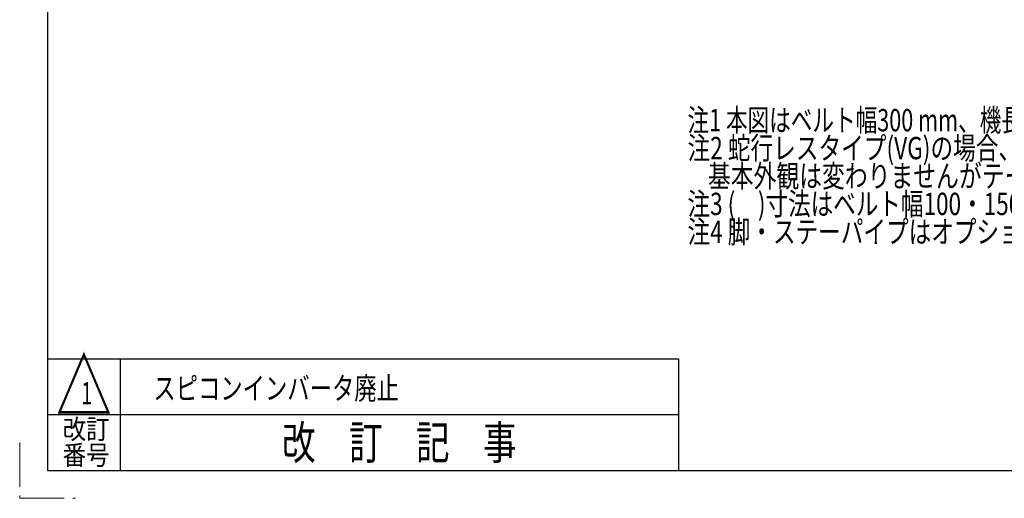
# Model space of a CAD drawing. Units: millimetres. Extents: x -2292 to 2292, y -1544 to 1544.
# Drawn here: x -2292 to -881, y -1544 to -858 of the extents above; entities that cross this region are included whole.
import ezdxf
from ezdxf.enums import TextEntityAlignment as Align

# ---------------------------------------------------------------- set-up
doc = ezdxf.new("R2010")
doc.units = ezdxf.units.MM
doc.header["$LTSCALE"] = 2
doc.linetypes.add('PHANTOM', pattern=[63.5, 31.75, -6.35, 6.35, -6.35, 6.35, -6.35])
doc.layers.add('ZUWAKU', color=7, linetype='Continuous')
doc.styles.add('dcStyle0', font='ＭＳ Ｐゴシック')
doc.styles.add('dcStyle1', font='txt.shx', dxfattribs={"width": 1.2, "bigfont": 'bigfont'})

# ---------------------------------------------------------------- blocks, each defined once
blk = doc.blocks.new('DC_GROUP_W_FB20_RE_020_1_72')
at = {"color": 2, "style": 'dcStyle0'}
for s, width, p, p2 in [('注1 本図はベルト幅300 mm、機長200 cm、機高650 mm、モータ取付側 L、操作面外側、インダクションモータ60Wの場合です', 0.736492, (-1335, -1018.1), (441, -1018.1)), ('注2 蛇行レスタイプ(VG)の場合、小径ローラはφ15となります', 0.754454, (-1335, -1058.1), (-439, -1058.1)), ('    基本外観は変わりませんがテールローラ、ドライブプーリ、フレームにベルト裏サン用のV溝が付きます', 0.762005, (-1335, -1098.1), (217, -1098.1)), ('注3 (\u3000)寸法はベルト幅100・150の場合です', 0.762403, (-1335, -1138.1), (-695, -1138.1)), ('注4 脚・ステーパイプはオプションです', 0.781703, (-1335, -1178.1), (-759, -1178.1))]:
    blk.add_text(s, height=32, dxfattribs=dict(at, width=width)).set_placement(p, p2, align=Align.FIT)

msp = doc.modelspace()

# ---------------------------------------------------------------- linework, layer by layer
at = {"layer": 'ZUWAKU', "color": 7, "linetype": 'Continuous', "lineweight": 25}
for p, q in [((-2252, 1504), (-2252, -1504)), ((-2252, -1504), (2252, -1504))]:
    msp.add_line(p, q, dxfattribs=at)
at = {"layer": 'ZUWAKU', "color": 4, "linetype": 'Continuous', "lineweight": 25}
for p, q in [((-2252, -1344), (-1348, -1344)), ((-2148, -1344), (-2148, -1504)), ((-1348, -1344), (-1348, -1504)), ((-2252, -1424), (-1348, -1424))]:
    msp.add_line(p, q, dxfattribs=at)
at = {"layer": 'ZUWAKU', "color": 91, "linetype": 'PHANTOM', "lineweight": 13}
for p, q in [((-2292, -1464), (-2292, -1544)), ((-2292, -1544), (-2212, -1544))]:
    msp.add_line(p, q, dxfattribs=at)

# ---------------------------------------------------------------- block references
at = {"linetype": 'Continuous'}
msp.add_blockref('DC_GROUP_W_FB20_RE_020_1_72', (0, 0), dxfattribs=at)

# ---------------------------------------------------------------- texts
at = {"color": 2, "style": 'dcStyle1'}
for s, width, p, p2 in [('スピコンインバータ廃止', 1.184615, (-2100.4947, -1402.3234), (-1748.4947, -1402.3234)), ('1', 0.954545, (-2203.9867, -1409.5358), (-2187.9867, -1409.5358))]:
    msp.add_text(s, height=32, dxfattribs=dict(at, width=width)).set_placement(p, p2, align=Align.FIT)
at = {"layer": 'ZUWAKU', "color": 2, "style": 'dcStyle1'}
for s, height, width, p, p2 in [('△', 80, 1.4, (-2240, -1424), (-2160, -1424)), ('改訂', 28, 1.527273, (-2230.4, -1458.9453), (-2163.2, -1458.9453)), ('改\u3000訂\u3000記\u3000事', 48, 1.195122, (-1916, -1488), (-1580, -1488)), ('番号', 28, 1.527273, (-2230.4, -1496), (-2163.2, -1496))]:
    msp.add_text(s, height=height, dxfattribs=dict(at, width=width)).set_placement(p, p2, align=Align.FIT)

doc.saveas('drawing.dxf')
